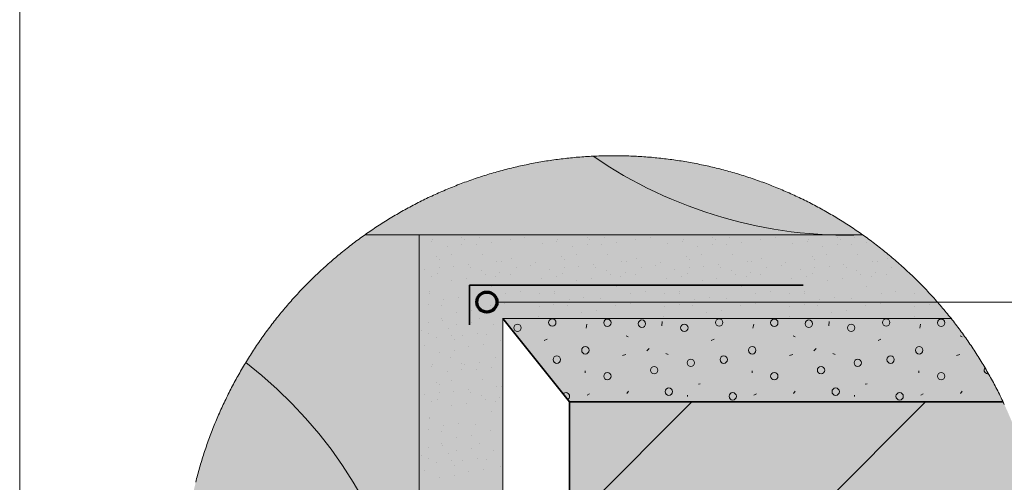
# Model space of a CAD drawing. Units: metres. Extents: x -8.366 to -7.466, y -8.135 to -7.185.
# Drawn here: x -8.366 to -8.071, y -7.944 to -7.805 of the extents above; entities that cross this region are included whole.
import ezdxf

# ---------------------------------------------------------------- set-up
doc = ezdxf.new("R2010")
doc.units = ezdxf.units.M
doc.linetypes.add('AUSGEZOGEN', pattern=[0])
doc.linetypes.add('STRICHLINIE2_S3', pattern=[0.0025, 0, -0.0025])
for name, color, linetype, lineweight in [('DARSTELLUNG', 7, 'AUSGEZOGEN', 18), ('FILLING', 7, 'AUSGEZOGEN', 18), ('INFO_DEUTSCH', 7, 'AUSGEZOGEN', 18), ('SCHRAFFUR_MUSTER', 7, 'AUSGEZOGEN', 18)]:
    doc.layers.add(name, color=color, linetype=linetype, lineweight=lineweight)

msp = doc.modelspace()

# ---------------------------------------------------------------- hatches: boundary and pattern name
at = {"layer": 'FILLING', "linetype": 'AUSGEZOGEN', "lineweight": 18}
for color, points in [(71, [(-8.263961791115731, -7.870596605833752), (-8.26577191764372, -7.871936029005339), (-8.267559865088863, -7.873307969389891), (-8.269323771278636, -7.874711043793027), (-8.27106160066643, -7.876143599789728), (-8.272774904167862, -7.877606899308324), (-8.27446244450557, -7.87909990898451), (-8.276123465642206, -7.88062195443271), (-8.27775762527711, -7.882172714022587), (-8.27936473425014, -7.883752015777111), (-8.280944091752653, -7.885359181840386), (-8.282494625026297, -7.886993102987738), (-8.284016936635906, -7.88865441485054), (-8.285510098799222, -7.89034212796741), (-8.286972829100698, -7.892054765106235), (-8.288406189180536, -7.89379357034204), (-8.28980908677429, -7.895557254822921), (-8.291180343683196, -7.897344311619292), (-8.292520080170613, -7.899154861569321), (-8.293828806421562, -7.900989628888261), (-8.29510494051338, -7.90284641643267), (-8.29634904366614, -7.904726052340346), (-8.297559153197298, -7.906625543818141), (-8.298736250847165, -7.908546392571255), (-8.299879813889111, -7.910487777372191), (-8.300989335752243, -7.91244885062617), (-8.30206433358833, -7.914428750287033), (-8.30310459824699, -7.916427080036135), (-8.304109970867204, -7.91844354555346), (-8.305080013835196, -7.920477282928846), (-8.306014177264913, -7.922527117372923), (-8.30691274110297, -7.924593672719091), (-8.307774775616132, -7.926674807956983), (-8.308600600861144, -7.928771287477418), (-8.309389633892042, -7.930881652181278), (-8.310141808118324, -7.933005726671086), (-8.310856624425204, -7.935142087020508), (-8.31153403626021, -7.9372905623809), (-8.312174110665547, -7.939451417359563), (-8.31277603840208, -7.941621897880601), (-8.313340238198645, -7.943803496622124), (-8.313866201136177, -7.945994289924901), (-8.314353909609926, -7.948194200684741), (-8.314802979133628, -7.95040144578157), (-8.315213681831025, -7.952617399238908), (-8.31558548560839, -7.954839207191847), (-8.315918506868423, -7.957067499225184), (-8.316212527569409, -7.959300800757948), (-8.31646763348797, -7.961539836669235), (-8.316683631581487, -7.963783062638942), (-8.316860355947, -7.966028531739092), (-8.316997861818807, -7.968276685078334), (-8.317096171737285, -7.970528352402244), (-8.317155162053885, -7.97278110170663), (-8.31717453869165, -7.974999661901371), (-8.3171748108611, -7.97503358478841), (-8.31715513487233, -7.977288229781742), (-8.317096156354337, -7.97953979213113), (-8.316997883082987, -7.981790376045306), (-8.316860440843016, -7.984037408588947), (-8.31668357829284, -7.986284660361625), (-8.316467630455858, -7.988527364397287), (-8.316212582038586, -7.990765896919037), (-8.315918507492052, -7.9929996159356), (-8.315585478867261, -7.995227962495902), (-8.315213605539409, -7.997450189876561), (-8.314803052300219, -7.999665337668641), (-8.31435382517854, -8.001873359514317), (-8.313866199912187, -8.004072895590351), (-8.31334023634714, -8.006263692115743), (-8.312776169009846, -8.008444779260355), (-8.312173956870057, -8.010616286083994), (-8.311534195715216, -8.012776084102143), (-8.31085661751412, -8.014925087602938), (-8.31014159644698, -8.01706206031434), (-8.309389624181911, -8.019185565025053), (-8.308600764141348, -8.021295467588455), (-8.307774857061254, -8.023392154859348), (-8.306912402039918, -8.0254743054688), (-8.306014532760882, -8.02753926400039), (-8.305080069298238, -8.029589756925253), (-8.304109829359579, -8.031623907843748), (-8.30310484341761, -8.033639597804502), (-8.302064145797766, -8.035638759948604), (-8.300989490464334, -8.037618028854235), (-8.299879836693195, -8.039579335910819), (-8.298736050242928, -8.04152110066262), (-8.29755941005106, -8.043441202944866), (-8.296348565449627, -8.04534184898274), (-8.295104636839625, -8.047221220865511), (-8.293828856219223, -8.0490774931868), (-8.292520991984375, -8.050911051220252), (-8.291180390867757, -8.052722770513721), (-8.289808232836418, -8.054511002580025), (-8.288406223153652, -8.056273570316014), (-8.286973836215072, -8.058011194619908), (-8.285509143930673, -8.059726129989716), (-8.28401696160391, -8.061412735297083), (-8.282494992583551, -8.063073673027366), (-8.28094375893238, -8.064708332178578), (-8.279364752271004, -8.06631514103075), (-8.277758011698577, -8.067894080593808), (-8.276123488775061, -8.06944518488339), (-8.274462058145625, -8.07096760551109), (-8.272774915506451, -8.072460263228878), (-8.271062088090202, -8.073923156042628), (-8.269322766129902, -8.075356942358452), (-8.267559930068574, -8.076759165476828), (-8.265773042233885, -8.078130292736876), (-8.263960752511792, -8.079471316511164), (-8.26212782588469, -8.08077873036824), (-8.26026956849598, -8.082055875199641), (-8.258391528559534, -8.083298922716923), (-8.256492339001799, -8.08450883990379), (-8.254569256996847, -8.08568730596348), (-8.252630258453921, -8.086829463392037), (-8.250668164155138, -8.087939562809407), (-8.248686608560424, -8.089015459579265), (-8.246353073383464, -8.090230221103695), (-8.246353073383464, -7.869702527000821), (-8.113436040386434, -7.869702527000821), (-8.115896162413886, -7.868011731981139), (-8.117774863497793, -7.866768246859898), (-8.119674910212597, -7.865557783603752), (-8.121596255111701, -7.864380381942784), (-8.123537158053068, -7.863237102737815), (-8.125498292845801, -7.862127546068518), (-8.12747864189455, -7.861052304278124), (-8.129476829298701, -7.860012113754696), (-8.131493156793715, -7.85900680994987), (-8.133526749035338, -7.85803683620713), (-8.135576911200227, -7.857102523506228), (-8.13764308967503, -7.856204123566926), (-8.139724590895664, -7.855341937567133), (-8.141820898717672, -7.85451617995593), (-8.143931318288942, -7.853727126410948), (-8.146055024665037, -7.852975082598811), (-8.148191763564231, -7.852260139764144), (-8.150340393582708, -7.851582679401283), (-8.152500812768599, -7.850942734083647), (-8.154671842037072, -7.850340654490021), (-8.156853016114976, -7.849776564645031), (-8.159044018581291, -7.849250551491777), (-8.161243558287417, -7.84876292544857), (-8.163451237467143, -7.848313768239882), (-8.16566667236093, -7.84790316165256), (-8.16788892262266, -7.847531284495729), (-8.170117010649601, -7.847198294505668), (-8.172350885689925, -7.846904199277311), (-8.174589617576116, -7.846649127998033), (-8.176831949905738, -7.846433215946787), (-8.179078451976569, -7.846256412399428), (-8.181326830206695, -7.84611889568821), (-8.18357827730898, -7.846020595384815), (-8.185830285776417, -7.845961624457302), (-8.188082831592686, -7.845941966775587), (-8.190336155358366, -7.84596163123418), (-8.192588987421226, -7.846020623717887), (-8.194838769871167, -7.846118851321604), (-8.197088908478365, -7.846256475694522), (-8.199333535519326, -7.846433131647546), (-8.201576956280402, -7.846649148497336), (-8.203815492277702, -7.846904197422366), (-8.206049297835865, -7.847198283503223), (-8.20827754971233, -7.847531297929604), (-8.210499755029767, -7.847903167565338), (-8.212714998719905, -7.84831373865102), (-8.214922851938871, -7.848762931465209), (-8.217122559385443, -7.84925059486549), (-8.219313210929252, -7.849776523670631), (-8.221494564510339, -7.850340660064398), (-8.223665791149859, -7.850942794502254), (-8.225825801075663, -7.851582618439429), (-8.227974877160545, -7.852260219526202), (-8.23011134073566, -7.852975070036893), (-8.23223490700028, -7.853727064058907), (-8.234345791233089, -7.85451629133372), (-8.236441457142956, -7.855341795781785), (-8.238523308370645, -7.856204126795138), (-8.240589343160293, -7.857102464288777), (-8.242639810935964, -7.858036916297987), (-8.244673055681025, -7.859006724293369), (-8.24668953899357, -7.860012105796477), (-8.248688235848125, -7.861052561535288), (-8.250668052792564, -7.862127514429512), (-8.252628726251134, -7.863236810099284), (-8.25457056519169, -7.864380640669416), (-8.256490989014116, -7.865557477901362), (-8.258391862701632, -7.866768468023727), (-8.260270310940543, -7.868011785790515), (-8.262730354666687, -7.869702527000821), (-8.262708338860895, -7.869702527000821)]), (253, [(-8.11039387276789, -7.871936475570556), (-8.11220510014542, -7.87059623781602), (-8.113458036498544, -7.869702527000821), (-8.246353073383464, -7.869702527000821), (-8.246353073383464, -8.090222823235885), (-8.244673054418136, -8.09106044979318), (-8.242639845920479, -8.0920302403325), (-8.240589282004619, -8.092964736147607), (-8.238523290206116, -8.0938630547548), (-8.23644197497997, -8.094725163540836), (-8.234345253440479, -8.09555108411969), (-8.23223535946183, -8.096339940912003), (-8.230111314825555, -8.097092104566592), (-8.227974424621747, -8.097807098027076), (-8.225826192906553, -8.098484432582175), (-8.223665373250624, -8.099124496524439), (-8.22135189825681, -8.099766079546276), (-8.22135189825681, -7.89470370212748), (-8.087036240395662, -7.89470370212748), (-8.087760147623992, -7.893793626013035), (-8.089193275654884, -7.892055102659278), (-8.090656545332168, -7.890341833951767), (-8.092149430453418, -7.888654434279737), (-8.093671508056527, -7.886993378052177), (-8.095222517301643, -7.885358955260892), (-8.096801548784843, -7.883752121149855), (-8.098408716162588, -7.882172762056928), (-8.100042786184103, -7.880622087506978), (-8.10170401274471, -7.87909985366433), (-8.103391648361685, -7.877606759607651), (-8.105104705499947, -7.876143670592765), (-8.106843179433966, -7.874710583273159), (-8.10860649399845, -7.873307979538089)]), (254, [(-8.201353073383482, -7.919702521181283), (-8.071455920522167, -7.919702521181283), (-8.072056422129151, -7.918443543380393), (-8.073061726364575, -7.916427215020556), (-8.07410206029746, -7.914428752127808), (-8.075177125669766, -7.912448728024509), (-8.076286593209765, -7.910487750786344), (-8.077430068981743, -7.908546514136632), (-8.07860732804568, -7.90662540194696), (-8.079817868174047, -7.904725234560512), (-8.081061352512089, -7.902846534651616), (-8.082337615120474, -7.900989561033455), (-8.083645802271812, -7.899155550274334), (-8.084986036021236, -7.897344328313271), (-8.086357627805533, -7.895556835077485), (-8.087036240395662, -7.89470370212748), (-8.22135189825681, -7.89470370212748)]), (45, [(-8.060952772997672, -7.952617060554916), (-8.061363357244161, -7.950401746201474), (-8.061812542203855, -7.948193931591291), (-8.062300189953943, -7.945994294742775), (-8.06282615208525, -7.943803504805627), (-8.063390276433912, -7.941622197811224), (-8.063992373219094, -7.939451106942857), (-8.064632268917965, -7.937290855293483), (-8.065309779654685, -7.935142065762357), (-8.066024670904167, -7.933005481089048), (-8.06677677115259, -7.930881615506265), (-8.067565777692066, -7.928771321759622), (-8.068391565085175, -7.926674938331838), (-8.069253706906398, -7.924593544038213), (-8.070152137678743, -7.92252729472223), (-8.071086462346637, -7.92047710635465), (-8.071455920522167, -7.919702521181283), (-8.201353073383482, -7.919702521181283), (-8.201353073383482, -7.979702521181283), (-8.059074507060323, -7.979702521181283), (-8.059011248238644, -7.977286764244385), (-8.058991578933284, -7.975033844095998), (-8.059011242474437, -7.972780625458365), (-8.059070220323429, -7.970528352270967), (-8.059168496748269, -7.968277452073624), (-8.059306041814171, -7.966028610104421), (-8.059482813863886, -7.963782508182915), (-8.059698758569358, -7.961539836669235), (-8.059953810508802, -7.959301274526572), (-8.06024789192944, -7.957067504366465), (-8.060580913106126, -7.954839207642584)])]:
    msp.add_hatch(color=color, dxfattribs=at).paths.add_polyline_path(points)

# ---------------------------------------------------------------- linework, layer by layer
at = {"layer": 'DARSTELLUNG', "color": 134, "linetype": 'AUSGEZOGEN', "lineweight": 5}
msp.add_line((-8.366072265625, -7.18534228515625), (-8.366072265625, -8.135341796875), dxfattribs=at)
at = {"layer": 'DARSTELLUNG', "color": 7, "linetype": 'AUSGEZOGEN', "lineweight": 18}
for p, q in [((-8.113458036498544, -7.869702527000821), (-8.262708355558786, -7.869702527000821)), ((-8.246353073383464, -8.090222823235885), (-8.246353073383464, -7.869702527000821)), ((-8.22135189825681, -7.89470370212748), (-8.087036240395662, -7.89470370212748)), ((-8.22135189825681, -8.09976340551428), (-8.22135189825681, -7.89470370212748))]:
    msp.add_line(p, q, dxfattribs=at)
at = {"layer": 'DARSTELLUNG', "color": 2, "linetype": 'STRICHLINIE2_S3', "lineweight": 35}
for p, q in [((-8.231353073383463, -8.096652374798637), (-8.231353073383463, -7.884702527000825)), ((-8.231353073383463, -7.884702527000825), (-8.095867587556244, -7.884702527000825))]:
    msp.add_line(p, q, dxfattribs=at)
at = {"layer": 'DARSTELLUNG', "color": 2, "linetype": 'AUSGEZOGEN', "lineweight": 35}
for q in [(-8.22135189825681, -7.89470370212748), (-8.201353073383482, -7.979702521181283), (-8.071455920619389, -7.919702521181283)]:
    msp.add_line((-8.201353073383482, -7.919702521181283), q, dxfattribs=at)
at = {"layer": 'DARSTELLUNG', "color": 7, "linetype": 'AUSGEZOGEN', "lineweight": 18}
for centre, start, end in [((-8.188083196028668, -7.975033569948531), 94.99999922584605, 95.99999922583152), ((-8.188083196028664, -7.975033571855818), 93.99999933318885, 94.99999933320304), ((-8.188083196028664, -7.975033573534541), 92.99999942640504, 93.99999942639288), ((-8.188083196028666, -7.975033575010068), 91.99999950722287, 92.99999950722976), ((-8.188083196028668, -7.975033576305174), 90.99999957723938, 91.99999957722945), ((-8.188083196028666, -7.975033577440292), 89.99999963780616, 90.99999963780438), ((-8.188083196028668, -7.975033578433732), 88.99999969013356, 89.99999969013639), ((-8.188083196028668, -7.975033579301876), 87.99999973527972, 88.99999973529137), ((-8.188083196028668, -7.97503358005936), 86.99999977420572, 87.99999977419672), ((-8.188083196028666, -7.975033580719264), 85.99999980769013, 86.99999980769856), ((-8.188083196028668, -7.97503358129323), 84.99999983648533, 85.99999983647432), ((-8.188083196028668, -7.975033581791635), 83.99999986117481, 84.99999986118809), ((-8.188083201479893, -7.975033584788411), 102.9999975499561, 103.999997549983), ((-8.18808320078394, -7.97503358478841), 101.9999978704676, 102.9999978704513), ((-8.18808320017126, -7.97503358478841), 100.9999981509518, 101.9999981509423), ((-8.188083199632567, -7.97503358478841), 99.9999983961642, 100.9999983961856), ((-8.18808319915954, -7.97503358478841), 98.99999861039946, 99.99999861038674), ((-8.188083198744716, -7.97503358478841), 97.99999879735296, 98.99999879735418), ((-8.188083198381422, -7.975033584788411), 96.99999896035435, 97.99999896035065), ((-8.188083198063692, -7.97503358478841), 95.99999910231112, 96.99999910232198), ((-8.188083196028668, -7.975033582223698), 82.99999988235326, 83.99999988234302), ((-8.188083196028666, -7.975033582597606), 81.99999990046733, 82.99999990046575), ((-8.188083196028666, -7.975033582920617), 80.99999991592988, 81.99999991594002), ((-8.188083196028666, -7.975033583199156), 79.99999992912701, 80.99999992912639), ((-8.188083196028666, -7.975033583438901), 78.99999994037724, 79.99999994036385), ((-8.188083185108614, -7.97503358478841), 78.00000490493522, 79.00000490494267), ((-8.18808318667508, -7.975033584788411), 77.00000421869872, 78.00000421870506), ((-8.188083188033039, -7.97503358478841), 76.0000036223049, 77.00000362228873), ((-8.18808320661402, -7.97503358478841), 107.9999951323184, 108.9999951323221), ((-8.188083205321448, -7.97503358478841), 106.9999957490208, 107.9999957490088), ((-8.188083204176738, -7.97503358478841), 105.9999962908832, 106.9999962908931), ((-8.188083203164144, -7.975033584788408), 104.9999967666586, 105.9999967666553), ((-8.188083202269453, -7.975033584788411), 103.9999971840749, 104.999997184068), ((-8.188083189208033, -7.97503358478841), 75.00000310474489, 76.00000310474971), ((-8.188083190222759, -7.97503358478841), 74.00000265631907, 75.0000026563245), ((-8.188083191097338, -7.975033584788411), 73.00000226844023, 74.00000226843025), ((-8.188083191849596, -7.97503358478841), 72.00000193346197, 73.00000193347228), ((-8.188083192495291, -7.97503358478841), 71.00000164469711, 72.00000164469388), ((-8.188083213641336, -7.975033584788411), 111.9999917014796, 112.9999917014605), ((-8.18808321156307, -7.97503358478841), 110.9999927287852, 111.9999927288015), ((-8.188083209714476, -7.97503358478841), 109.9999936339718, 110.9999936339554), ((-8.188083208071918, -7.975033584788411), 108.9999944309927, 109.9999944309979), ((-8.188083193048326, -7.97503358478841), 70.00000139619185, 71.0000013962017), ((-8.18808319352095, -7.97503358478841), 69.0000011827612, 70.00000118274579), ((-8.188083193923937, -7.97503358478841), 68.0000009997721, 69.0000009997693), ((-8.188083194266742, -7.97503358478841), 67.00000084319272, 68.00000084319778), ((-8.188083196028668, -7.975033588200547), 115.0000002068823, 116.0000002068777), ((-8.188083196028664, -7.975033587781582), 114.0000001784951, 115.0000001785166), ((-8.188083196028668, -7.975033587411032), 113.0000001538905, 114.000000153884), ((-8.18808319455765, -7.97503358478841), 66.00000070948886, 67.00000070949355), ((-8.18808319480391, -7.97503358478841), 65.00000059555614, 66.00000059556152), ((-8.188083195011833, -7.97503358478841), 64.00000049869256, 65.00000049868862), ((-8.188083196028668, -7.975033589809396), 118.0000003204193, 119.0000003204092), ((-8.18808319602867, -7.975033589207642), 117.0000002771581, 118.0000002771622), ((-8.188083196028666, -7.975033588673749), 116.0000002395498, 117.0000002395524), ((-8.188083196028666, -7.975033593974683), 63.00000041651548, 64.00000041651346), ((-8.188083196028666, -7.975033592492156), 62.0000003469647, 63.00000034696036), ((-8.188083196028668, -7.975033591230422), 61.00000028823019, 62.00000028823461), ((-8.188083196028664, -7.975033591249082), 120.000000427257, 121.0000004272751), ((-8.188083196028666, -7.975033590486947), 119.0000003701345, 120.000000370127), ((-8.188083196028666, -7.975033590159436), 60.00000023875212, 61.00000023876498), ((-8.188083196028666, -7.975033589252834), 59.00000019721257, 60.00000019719648), ((-8.188083196028666, -7.975033594145389), 123.0000006544902, 124.0000006544901), ((-8.188083196028668, -7.975033593067001), 122.000000568123, 123.0000005681356), ((-8.188083196028668, -7.975033592105518), 121.0000004928731, 122.0000004928393), ((-8.188083196028666, -7.975033588487555), 58.00000016238599, 59.00000016239548), ((-8.188083196028666, -7.97503358784345), 57.00000013330651, 58.00000013329524), ((-8.188083196028666, -7.975033587302968), 56.00000010907303, 57.00000010907011), ((-8.188083196028666, -7.975033596706568), 125.0000008669566, 126.000000866965), ((-8.188083196028668, -7.975033595353768), 124.0000007534978, 125.0000007534919), ((-8.188083196028666, -7.975033586850858), 55.00000008893705, 56.00000008894181), ((-8.188083196028666, -7.975033586473895), 54.0000000722686, 55.00000007226635), ((-8.188083196028666, -7.975033599910603), 127.000001145769, 128.0000011457828), ((-8.188083196028664, -7.975033598219681), 126.0000009969444, 127.0000009969264), ((-8.188083196028666, -7.975033586160643), 53.00000005849776, 54.0000000585083), ((-8.188083196028666, -7.975033585901243), 52.00000004719028, 53.00000004717837), ((-8.188083196028666, -7.975033603904744), 129.0000015111712, 130.0000015111422), ((-8.188083196028666, -7.975033601798575), 128.0000013161662, 129.0000013161875), ((-8.188083196028666, -7.975033585687214), 51.00000003790468, 52.00000003791073), ((-8.188083196028666, -7.975033585511285), 50.00000003032577, 51.0000000303253), ((-8.188083192587886, -7.97503358478841), 131.0000019893664, 132.000001989392), ((-8.18808319298491, -7.97503358478841), 130.0000017342144, 131.0000017342198), ((-8.188083196028666, -7.975033585367238), 49.00000002416134, 50.00000002415727), ((-8.188083202086553, -7.97503358478841), 47.99999640112953, 48.99999640113133), ((-8.18808319164394, -7.97503358478841), 133.0000026147446, 134.0000026147318), ((-8.188083192142699, -7.97503358478841), 132.0000022811633, 133.0000022811444), ((-8.18808320093647, -7.97503358478841), 46.9999970367114, 47.99999703671589), ((-8.188083199986767, -7.97503358478841), 45.99999756970183, 46.99999756969826), ((-8.188083190461214, -7.97503358478841), 135.0000034320789, 136.0000034320996), ((-8.188083191085635, -7.97503358478841), 134.0000029961095, 135.0000029961201), ((-8.188083199205787, -7.97503358478841), 44.99999801505886, 45.99999801506342), ((-8.188083198566337, -7.975033584788411), 43.99999838582163, 44.99999838581826), ((-8.188083188984242, -7.975033584788411), 137.0000045000507, 138.0000045000581), ((-8.18808318976341, -7.975033584788411), 136.00000393043, 137.0000039304251), ((-8.188083198045142, -7.97503358478841), 42.99999869326922, 43.99999869327399), ((-8.18808319762235, -7.97503358478841), 41.99999894719004, 42.99999894718295), ((-8.188083187145798, -7.97503358478841), 139.000005895633, 140.0000058956059), ((-8.188083188114929, -7.97503358478841), 138.0000051512112, 139.0000051512115), ((-8.18808319728108, -7.975033584788411), 40.99999915599303, 41.99999915599133), ((-8.188083197007048, -7.97503358478841), 39.99999932691949, 40.99999932692519), ((-8.188083184864608, -7.97503358478841), 141.0000077202459, 142.0000077202521), ((-8.188083186066246, -7.97503358478841), 140.0000067467816, 141.0000067468049), ((-8.188083196788213, -7.975033584788411), 38.99999946618761, 39.99999946618757), ((-8.188083196614459, -7.97503358478841), 37.99999957909814, 38.99999957909174), ((-8.188083183528096, -7.97503358478841), 142.0000088338118, 143.0000088337844), ((-8.188083196477335, -7.975033584788411), 36.99999967013861, 37.99999967015048), ((-8.188083180393008, -7.97503358478841), 144.0000115667681, 145.0000115668052), ((-8.188083182042687, -7.975033584788411), 143.0000101080489, 144.0000101080347), ((-8.188083196369806, -7.97503358478841), 35.99999974316856, 36.99999974316036), ((-8.188083196028666, -7.975033580574903), 34.99999980138681, 35.99999980138803), ((-8.188083178562223, -7.97503358478841), 145.0000132374899, 146.0000132374925), ((-8.188083196028666, -7.975033581542461), 33.99999984752414, 34.99999984751835), ((-8.188083174281951, -7.97503358478841), 147.0000173471612, 148.0000173471502), ((-8.188083176531924, -7.97503358478841), 146.0000151519615, 147.0000151519622), ((-8.188083196028666, -7.975033582307238), 32.99999988383352, 33.99999988383551), ((-8.188083196028666, -7.975033582907443), 31.99999991220817, 32.99999991221701), ((-8.188083196028668, -7.975033580658779), 148.999999494864, 149.9999994948516), ((-8.188083196028668, -7.975033581105476), 147.999999564985, 148.9999995649897), ((-8.188083196028666, -7.975033583374939), 30.99999993423977, 31.99999993423018), ((-8.188083196028666, -7.975033583736151), 29.99999995117208, 30.99999995119184), ((-8.188083196028668, -7.975033580161446), 149.9999994132228, 150.9999994132121), ((-8.188083196028666, -7.975033584012854), 28.99999996412566, 29.99999996411103), ((-8.188083196028666, -7.97503357899298), 151.9999992072109, 152.999999207215), ((-8.188083196028668, -7.975033579608133), 150.9999993181079, 151.9999993181306), ((-8.188083196028666, -7.975033584222882), 27.99999997392094, 28.99999997391325), ((-8.188083196028666, -7.975033584380744), 26.99999998124114, 27.99999998125218), ((-8.188083196028668, -7.975033578309542), 152.9999990776969, 153.9999990776869), ((-8.188083196028666, -7.975033584498147), 25.99999998667325, 26.99999998667504), ((-8.188083196028668, -7.97503357755077), 153.9999989262479, 154.999998926233), ((-8.188083196028666, -7.975033584584475), 24.99999999065437, 25.99999999065702), ((-8.188083196028666, -7.975033575775544), 155.9999985408916, 156.9999985408597), ((-8.188083196028666, -7.975033576708926), 154.9999987488953, 155.9999987489118), ((-8.188083196028666, -7.975033574741353), 156.9999982963757, 157.9999982964146), ((-8.18808319602867, -7.975033572329044), 158.9999976684223, 159.9999976684204), ((-8.188083196028666, -7.975033573596215), 157.9999980084467, 158.9999980084449), ((-8.188083196028666, -7.975033570927732), 159.9999972658055, 160.9999972657485), ((-8.188083196028666, -7.975033569379049), 160.9999967875042, 161.9999967875339), ((-8.188083196028666, -7.975033565780514), 162.9999955349212, 163.9999955349175), ((-8.188083196028664, -7.975033567668557), 161.9999962173951, 162.9999962174276), ((-8.188083196028668, -7.97503356369775), 163.9999947140041, 164.9999947140074), ((-8.188083196028664, -7.975033561401555), 164.9999937211934, 165.999993721189)]:
    msp.add_arc(centre, 0.1290916148324376, start, end, dxfattribs=at)
at = {"layer": 'INFO_DEUTSCH', "color": 7, "linetype": 'AUSGEZOGEN', "lineweight": 18}
msp.add_line((-8.016878754100656, -7.889789049960082), (-8.22310621997742, -7.889789049960082), dxfattribs=at)
at = {"layer": 'INFO_DEUTSCH', "color": 3, "linetype": 'AUSGEZOGEN', "lineweight": 70}
msp.add_circle((-8.22610621997742, -7.889789049960082), 0.003, dxfattribs=at)
at = {"layer": 'SCHRAFFUR_MUSTER', "color": 7, "linetype": 'AUSGEZOGEN', "lineweight": 18}
for p, q in [((-8.242612499706448, -7.871624990925193), (-8.242612499706448, -7.871624990925193)), ((-8.242312499694526, -7.871099990904332), (-8.242312499694526, -7.871099990904332)), ((-8.237962499521673, -7.873087490983307), (-8.237962499521673, -7.873087490983307)), ((-8.23357499934733, -7.87057499088347), (-8.23357499934733, -7.87057499088347)), ((-8.23357499934733, -7.872487490959466), (-8.23357499934733, -7.872487490959466)), ((-8.232712499313056, -7.871024990901351), (-8.232712499313056, -7.871024990901351)), ((-8.229224999174475, -7.872562490962446), (-8.229224999174475, -7.872562490962446)), ((-8.228324999138714, -7.87042499087751), (-8.228324999138714, -7.87042499087751)), ((-8.224799998998643, -7.871924990937114), (-8.224799998998643, -7.871924990937114)), ((-8.219099998772144, -7.871024990901351), (-8.219099998772144, -7.871024990901351)), ((-8.214712498597802, -7.87042499087751), (-8.214712498597802, -7.87042499087751)), ((-8.209537498392164, -7.872262490950525), (-8.209537498392164, -7.872262490950525)), ((-8.205112498216332, -7.871624990925193), (-8.205112498216332, -7.871624990925193)), ((-8.20481249820441, -7.871099990904332), (-8.20481249820441, -7.871099990904332)), ((-8.200462498031557, -7.873087490983307), (-8.200462498031557, -7.873087490983307)), ((-8.196074997857213, -7.87057499088347), (-8.196074997857213, -7.87057499088347)), ((-8.196074997857213, -7.872487490959466), (-8.196074997857213, -7.872487490959466)), ((-8.19521249782294, -7.871024990901351), (-8.19521249782294, -7.871024990901351)), ((-8.19172499768436, -7.872562490962446), (-8.19172499768436, -7.872562490962446)), ((-8.190824997648598, -7.87042499087751), (-8.190824997648598, -7.87042499087751)), ((-8.187299997508527, -7.871924990937114), (-8.187299997508527, -7.871924990937114)), ((-8.181599997282028, -7.871024990901351), (-8.181599997282028, -7.871024990901351)), ((-8.177212497107686, -7.87042499087751), (-8.177212497107686, -7.87042499087751)), ((-8.172037496902048, -7.872262490950525), (-8.172037496902048, -7.872262490950525)), ((-8.167612496726216, -7.871624990925193), (-8.167612496726216, -7.871624990925193)), ((-8.167312496714294, -7.871099990904332), (-8.167312496714294, -7.871099990904332)), ((-8.162962496541441, -7.873087490983307), (-8.162962496541441, -7.873087490983307)), ((-8.158574996367097, -7.87057499088347), (-8.158574996367097, -7.87057499088347)), ((-8.158574996367097, -7.872487490959466), (-8.158574996367097, -7.872487490959466)), ((-8.157712496332826, -7.871024990901351), (-8.157712496332826, -7.871024990901351)), ((-8.154224996194243, -7.872562490962446), (-8.154224996194243, -7.872562490962446)), ((-8.153324996158481, -7.87042499087751), (-8.153324996158481, -7.87042499087751)), ((-8.14979999601841, -7.871924990937114), (-8.14979999601841, -7.871924990937114)), ((-8.144099995791912, -7.871024990901351), (-8.144099995791912, -7.871024990901351)), ((-8.13971249561757, -7.87042499087751), (-8.13971249561757, -7.87042499087751)), ((-8.134537495411932, -7.872262490950525), (-8.134537495411932, -7.872262490950525)), ((-8.1301124952361, -7.871624990925193), (-8.1301124952361, -7.871624990925193)), ((-8.12981249522418, -7.871099990904332), (-8.12981249522418, -7.871099990904332)), ((-8.125462495051325, -7.873087490983307), (-8.125462495051325, -7.873087490983307)), ((-8.121074994876981, -7.87057499088347), (-8.121074994876981, -7.87057499088347)), ((-8.121074994876981, -7.872487490959466), (-8.121074994876981, -7.872487490959466)), ((-8.120212494842708, -7.871024990901351), (-8.120212494842708, -7.871024990901351)), ((-8.116724994704127, -7.872562490962446), (-8.116724994704127, -7.872562490962446)), ((-8.115824994668365, -7.87042499087751), (-8.115824994668365, -7.87042499087751)), ((-8.112299994528295, -7.871924990937114), (-8.112299994528295, -7.871924990937114)), ((-8.23676249947399, -7.875674991086125), (-8.23676249947399, -7.875674991086125)), ((-8.22746249910444, -7.875524991080165), (-8.22746249910444, -7.875524991080165)), ((-8.199262497983874, -7.875674991086125), (-8.199262497983874, -7.875674991086125)), ((-8.189962497614324, -7.875524991080165), (-8.189962497614324, -7.875524991080165)), ((-8.161762496493758, -7.875674991086125), (-8.161762496493758, -7.875674991086125)), ((-8.152462496124208, -7.875524991080165), (-8.152462496124208, -7.875524991080165)), ((-8.124262495003642, -7.875674991086125), (-8.124262495003642, -7.875674991086125)), ((-8.114962494634092, -7.875524991080165), (-8.114962494634092, -7.875524991080165)), ((-8.241187499649822, -7.876274991109967), (-8.241187499649822, -7.876274991109967)), ((-8.24039999961853, -7.87702499113977), (-8.24039999961853, -7.87702499113977)), ((-8.236087499447168, -7.879012491218746), (-8.236087499447168, -7.879012491218746)), ((-8.231662499271334, -7.878412491194905), (-8.231662499271334, -7.878412491194905)), ((-8.223149998933078, -7.877512491159141), (-8.223149998933078, -7.877512491159141)), ((-8.221687498874962, -7.877587491162122), (-8.221687498874962, -7.877587491162122)), ((-8.218724998757244, -7.87687499113381), (-8.218724998757244, -7.87687499113381)), ((-8.212949998527765, -7.878937491215765), (-8.212949998527765, -7.878937491215765)), ((-8.211562498472631, -7.878037491180004), (-8.211562498472631, -7.878037491180004)), ((-8.203687498159706, -7.876274991109967), (-8.203687498159706, -7.876274991109967)), ((-8.202899998128414, -7.87702499113977), (-8.202899998128414, -7.87702499113977)), ((-8.198587497957051, -7.879012491218746), (-8.198587497957051, -7.879012491218746)), ((-8.194162497781218, -7.878412491194905), (-8.194162497781218, -7.878412491194905)), ((-8.185649997442962, -7.877512491159141), (-8.185649997442962, -7.877512491159141)), ((-8.184187497384846, -7.877587491162122), (-8.184187497384846, -7.877587491162122)), ((-8.181224997267128, -7.87687499113381), (-8.181224997267128, -7.87687499113381)), ((-8.17544999703765, -7.878937491215765), (-8.17544999703765, -7.878937491215765)), ((-8.174062496982515, -7.878037491180004), (-8.174062496982515, -7.878037491180004)), ((-8.166187496669592, -7.876274991109967), (-8.166187496669592, -7.876274991109967)), ((-8.165399996638298, -7.87702499113977), (-8.165399996638298, -7.87702499113977)), ((-8.161087496466935, -7.879012491218746), (-8.161087496466935, -7.879012491218746)), ((-8.156662496291101, -7.878412491194905), (-8.156662496291101, -7.878412491194905)), ((-8.148149995952846, -7.877512491159141), (-8.148149995952846, -7.877512491159141)), ((-8.146687495894732, -7.877587491162122), (-8.146687495894732, -7.877587491162122)), ((-8.143724995777012, -7.87687499113381), (-8.143724995777012, -7.87687499113381)), ((-8.137949995547533, -7.878937491215765), (-8.137949995547533, -7.878937491215765)), ((-8.136562495492399, -7.878037491180004), (-8.136562495492399, -7.878037491180004)), ((-8.128687495179474, -7.876274991109967), (-8.128687495179474, -7.876274991109967)), ((-8.127899995148184, -7.87702499113977), (-8.127899995148184, -7.87702499113977)), ((-8.12358749497682, -7.879012491218746), (-8.12358749497682, -7.879012491218746)), ((-8.119162494800985, -7.878412491194905), (-8.119162494800985, -7.878412491194905)), ((-8.11064999446273, -7.877512491159141), (-8.11064999446273, -7.877512491159141)), ((-8.109187494404614, -7.877587491162122), (-8.109187494404614, -7.877587491162122)), ((-8.106224994286896, -7.87687499113381), (-8.106224994286896, -7.87687499113381)), ((-8.244749999791384, -7.879987491257489), (-8.244749999791384, -7.879987491257489)), ((-8.240924999639391, -7.881374991312623), (-8.240924999639391, -7.881374991312623)), ((-8.24032499961555, -7.879387491233647), (-8.24032499961555, -7.879387491233647)), ((-8.230987499244511, -7.879462491236628), (-8.230987499244511, -7.879462491236628)), ((-8.22779999911785, -7.880249991267919), (-8.22779999911785, -7.880249991267919)), ((-8.226637499071657, -7.881449991315604), (-8.226637499071657, -7.881449991315604)), ((-8.222212498895825, -7.880849991291762), (-8.222212498895825, -7.880849991291762)), ((-8.219024998769164, -7.881599991321564), (-8.219024998769164, -7.881599991321564)), ((-8.2173749987036, -7.879537491239607), (-8.2173749987036, -7.879537491239607)), ((-8.207249998301268, -7.879987491257489), (-8.207249998301268, -7.879987491257489)), ((-8.203424998149275, -7.881374991312623), (-8.203424998149275, -7.881374991312623)), ((-8.202824998125434, -7.879387491233647), (-8.202824998125434, -7.879387491233647)), ((-8.193487497754395, -7.879462491236628), (-8.193487497754395, -7.879462491236628)), ((-8.190299997627735, -7.880249991267919), (-8.190299997627735, -7.880249991267919)), ((-8.189137497581541, -7.881449991315604), (-8.189137497581541, -7.881449991315604)), ((-8.184712497405709, -7.880849991291762), (-8.184712497405709, -7.880849991291762)), ((-8.181524997279048, -7.881599991321564), (-8.181524997279048, -7.881599991321564)), ((-8.179874997213483, -7.879537491239607), (-8.179874997213483, -7.879537491239607)), ((-8.169749996811152, -7.879987491257489), (-8.169749996811152, -7.879987491257489)), ((-8.16592499665916, -7.881374991312623), (-8.16592499665916, -7.881374991312623)), ((-8.165324996635318, -7.879387491233647), (-8.165324996635318, -7.879387491233647)), ((-8.155987496264279, -7.879462491236628), (-8.155987496264279, -7.879462491236628)), ((-8.152799996137619, -7.880249991267919), (-8.152799996137619, -7.880249991267919)), ((-8.151637496091425, -7.881449991315604), (-8.151637496091425, -7.881449991315604)), ((-8.147212495915593, -7.880849991291762), (-8.147212495915593, -7.880849991291762)), ((-8.144024995788932, -7.881599991321564), (-8.144024995788932, -7.881599991321564)), ((-8.142374995723367, -7.879537491239607), (-8.142374995723367, -7.879537491239607)), ((-8.132249995321036, -7.879987491257489), (-8.132249995321036, -7.879987491257489)), ((-8.128424995169043, -7.881374991312623), (-8.128424995169043, -7.881374991312623)), ((-8.127824995145202, -7.879387491233647), (-8.127824995145202, -7.879387491233647)), ((-8.118487494774163, -7.879462491236628), (-8.118487494774163, -7.879462491236628)), ((-8.115299994647504, -7.880249991267919), (-8.115299994647504, -7.880249991267919)), ((-8.11413749460131, -7.881449991315604), (-8.11413749460131, -7.881449991315604)), ((-8.109712494425477, -7.880849991291762), (-8.109712494425477, -7.880849991291762)), ((-8.106524994298816, -7.881599991321564), (-8.106524994298816, -7.881599991321564)), ((-8.104874994233251, -7.879537491239607), (-8.104874994233251, -7.879537491239607)), ((-8.242837499715389, -7.882199991345406), (-8.242837499715389, -7.882199991345406)), ((-8.236612499468029, -7.883362491391599), (-8.236612499468029, -7.883362491391599)), ((-8.232187499292195, -7.882724991366268), (-8.232187499292195, -7.882724991366268)), ((-8.223449998944998, -7.882199991345406), (-8.223449998944998, -7.882199991345406)), ((-8.209762498401105, -7.882837491370738), (-8.209762498401105, -7.882837491370738)), ((-8.205337498225273, -7.882199991345406), (-8.205337498225273, -7.882199991345406)), ((-8.199112497977913, -7.883362491391599), (-8.199112497977913, -7.883362491391599)), ((-8.194687497802079, -7.882724991366268), (-8.194687497802079, -7.882724991366268)), ((-8.185949997454882, -7.882199991345406), (-8.185949997454882, -7.882199991345406)), ((-8.172262496910989, -7.882837491370738), (-8.172262496910989, -7.882837491370738)), ((-8.167837496735157, -7.882199991345406), (-8.167837496735157, -7.882199991345406)), ((-8.161612496487797, -7.883362491391599), (-8.161612496487797, -7.883362491391599)), ((-8.157187496311964, -7.882724991366268), (-8.157187496311964, -7.882724991366268)), ((-8.148449995964766, -7.882199991345406), (-8.148449995964766, -7.882199991345406)), ((-8.134762495420873, -7.882837491370738), (-8.134762495420873, -7.882837491370738)), ((-8.13033749524504, -7.882199991345406), (-8.13033749524504, -7.882199991345406)), ((-8.12411249499768, -7.883362491391599), (-8.12411249499768, -7.883362491391599)), ((-8.119687494821846, -7.882724991366268), (-8.119687494821846, -7.882724991366268)), ((-8.11094999447465, -7.882199991345406), (-8.11094999447465, -7.882199991345406)), ((-8.24343749973923, -7.886774991527201), (-8.24343749973923, -7.886774991527201)), ((-8.24332499973476, -7.887187491543592), (-8.24332499973476, -7.887187491543592)), ((-8.224799998998643, -7.885162491463125), (-8.224799998998643, -7.885162491463125)), ((-8.220487498827278, -7.887149991542102), (-8.220487498827278, -7.887149991542102)), ((-8.216062498651445, -7.886549991518259), (-8.216062498651445, -7.886549991518259)), ((-8.210362498424947, -7.887374991551042), (-8.210362498424947, -7.887374991551042)), ((-8.205937498249114, -7.886774991527201), (-8.205937498249114, -7.886774991527201)), ((-8.205824998244644, -7.887187491543592), (-8.205824998244644, -7.887187491543592)), ((-8.187299997508527, -7.885162491463125), (-8.187299997508527, -7.885162491463125)), ((-8.182987497337162, -7.887149991542102), (-8.182987497337162, -7.887149991542102)), ((-8.178562497161328, -7.886549991518259), (-8.178562497161328, -7.886549991518259)), ((-8.172862496934831, -7.887374991551042), (-8.172862496934831, -7.887374991551042)), ((-8.168437496758997, -7.886774991527201), (-8.168437496758997, -7.886774991527201)), ((-8.168324996754528, -7.887187491543592), (-8.168324996754528, -7.887187491543592)), ((-8.14979999601841, -7.885162491463125), (-8.14979999601841, -7.885162491463125)), ((-8.145487495847046, -7.887149991542102), (-8.145487495847046, -7.887149991542102)), ((-8.141062495671214, -7.886549991518259), (-8.141062495671214, -7.886549991518259)), ((-8.135362495444715, -7.887374991551042), (-8.135362495444715, -7.887374991551042)), ((-8.130937495268881, -7.886774991527201), (-8.130937495268881, -7.886774991527201)), ((-8.130824995264412, -7.887187491543592), (-8.130824995264412, -7.887187491543592)), ((-8.112299994528295, -7.885162491463125), (-8.112299994528295, -7.885162491463125)), ((-8.107987494356932, -7.887149991542102), (-8.107987494356932, -7.887149991542102)), ((-8.103562494181096, -7.886549991518259), (-8.103562494181096, -7.886549991518259)), ((-8.0978624939546, -7.887374991551042), (-8.0978624939546, -7.887374991551042)), ((-8.24351249974221, -7.890562491677701), (-8.24351249974221, -7.890562491677701)), ((-8.238974999561906, -7.889137491621078), (-8.238974999561906, -7.889137491621078)), ((-8.234549999386072, -7.888537491597235), (-8.234549999386072, -7.888537491597235)), ((-8.229449999183416, -7.888837491609157), (-8.229449999183416, -7.888837491609157)), ((-8.225137499012053, -7.890824991688134), (-8.225137499012053, -7.890824991688134)), ((-8.22071249883622, -7.8901874916628), (-8.22071249883622, -7.8901874916628)), ((-8.206012498252093, -7.890562491677701), (-8.206012498252093, -7.890562491677701)), ((-8.20147499807179, -7.889137491621078), (-8.20147499807179, -7.889137491621078)), ((-8.197049997895956, -7.888537491597235), (-8.197049997895956, -7.888537491597235)), ((-8.191949997693301, -7.888837491609157), (-8.191949997693301, -7.888837491609157)), ((-8.187637497521937, -7.890824991688134), (-8.187637497521937, -7.890824991688134)), ((-8.183212497346103, -7.8901874916628), (-8.183212497346103, -7.8901874916628)), ((-8.168512496761979, -7.890562491677701), (-8.168512496761979, -7.890562491677701)), ((-8.163974996581675, -7.889137491621078), (-8.163974996581675, -7.889137491621078)), ((-8.15954999640584, -7.888537491597235), (-8.15954999640584, -7.888537491597235)), ((-8.154449996203184, -7.888837491609157), (-8.154449996203184, -7.888837491609157)), ((-8.150137496031821, -7.890824991688134), (-8.150137496031821, -7.890824991688134)), ((-8.145712495855989, -7.8901874916628), (-8.145712495855989, -7.8901874916628)), ((-8.131012495271861, -7.890562491677701), (-8.131012495271861, -7.890562491677701)), ((-8.126474995091558, -7.889137491621078), (-8.126474995091558, -7.889137491621078)), ((-8.122049994915724, -7.888537491597235), (-8.122049994915724, -7.888537491597235)), ((-8.116949994713067, -7.888837491609157), (-8.116949994713067, -7.888837491609157)), ((-8.112637494541707, -7.890824991688134), (-8.112637494541707, -7.890824991688134)), ((-8.108212494365873, -7.8901874916628), (-8.108212494365873, -7.8901874916628)), ((-8.093512493781745, -7.890562491677701), (-8.093512493781745, -7.890562491677701)), ((-8.239574999585749, -7.890937491692603), (-8.239574999585749, -7.890937491692603)), ((-8.235224999412894, -7.89288749177009), (-8.235224999412894, -7.89288749177009)), ((-8.23079999923706, -7.892287491746247), (-8.23079999923706, -7.892287491746247)), ((-8.210437498427927, -7.891199991703035), (-8.210437498427927, -7.891199991703035)), ((-8.202074998095632, -7.890937491692603), (-8.202074998095632, -7.890937491692603)), ((-8.197724997922778, -7.89288749177009), (-8.197724997922778, -7.89288749177009)), ((-8.193299997746944, -7.892287491746247), (-8.193299997746944, -7.892287491746247)), ((-8.172937496937811, -7.891199991703035), (-8.172937496937811, -7.891199991703035)), ((-8.164574996605516, -7.890937491692603), (-8.164574996605516, -7.890937491692603)), ((-8.160224996432662, -7.89288749177009), (-8.160224996432662, -7.89288749177009)), ((-8.15579999625683, -7.892287491746247), (-8.15579999625683, -7.892287491746247)), ((-8.135437495447697, -7.891199991703035), (-8.135437495447697, -7.891199991703035)), ((-8.1270749951154, -7.890937491692603), (-8.1270749951154, -7.890937491692603)), ((-8.122724994942548, -7.89288749177009), (-8.122724994942548, -7.89288749177009)), ((-8.118299994766712, -7.892287491746247), (-8.118299994766712, -7.892287491746247)), ((-8.097937493957579, -7.891199991703035), (-8.097937493957579, -7.891199991703035)), ((-8.24373749975115, -7.895962491892278), (-8.24373749975115, -7.895962491892278)), ((-8.239574999585749, -7.894687491841615), (-8.239574999585749, -7.894687491841615)), ((-8.239349999576808, -7.895362491868436), (-8.239349999576808, -7.895362491868436)), ((-8.235224999412894, -7.896637491919101), (-8.235224999412894, -7.896637491919101)), ((-8.23079999923706, -7.896037491895258), (-8.23079999923706, -7.896037491895258)), ((-8.228324999138714, -7.894687491841615), (-8.228324999138714, -7.894687491841615)), ((-8.22397499896586, -7.896637491919101), (-8.22397499896586, -7.896637491919101)), ((-8.201353073383482, -7.919702521181283), (-8.22135189825681, -7.89470370212748)), ((-8.210587498433888, -7.894012491814793), (-8.210587498433888, -7.894012491814793)), ((-8.202074998095632, -7.894687491841615), (-8.202074998095632, -7.894687491841615)), ((-8.190824997648598, -7.894687491841615), (-8.190824997648598, -7.894687491841615)), ((-8.173087496943772, -7.894012491814793), (-8.173087496943772, -7.894012491814793)), ((-8.164574996605516, -7.894687491841615), (-8.164574996605516, -7.894687491841615)), ((-8.153324996158481, -7.894687491841615), (-8.153324996158481, -7.894687491841615)), ((-8.135587495453656, -7.894012491814793), (-8.135587495453656, -7.894012491814793)), ((-8.1270749951154, -7.894687491841615), (-8.1270749951154, -7.894687491841615)), ((-8.115824994668365, -7.894687491841615), (-8.115824994668365, -7.894687491841615)), ((-8.09808749396354, -7.894012491814793), (-8.09808749396354, -7.894012491814793)), ((-8.089574993625284, -7.894687491841615), (-8.089574993625284, -7.894687491841615)), ((-8.245574999824166, -7.898399991989136), (-8.245574999824166, -7.898399991989136)), ((-8.24366249974817, -7.899262492023409), (-8.24366249974817, -7.899262492023409)), ((-8.237587499506771, -7.897724991962314), (-8.237587499506771, -7.897724991962314)), ((-8.233274999335409, -7.89971249204129), (-8.233274999335409, -7.89971249204129)), ((-8.228849999159575, -7.899112492017448), (-8.228849999159575, -7.899112492017448)), ((-8.226337499059737, -7.89948749203235), (-8.226337499059737, -7.89948749203235)), ((-8.241262499652803, -7.900387492068112), (-8.241262499652803, -7.900387492068112)), ((-8.23683749947697, -7.89978749204427), (-8.23683749947697, -7.89978749204427)), ((-8.235862499438227, -7.901137492097915), (-8.235862499438227, -7.901137492097915)), ((-8.227087499089539, -7.902524992153048), (-8.227087499089539, -7.902524992153048)), ((-8.221987498886884, -7.901437492109836), (-8.221987498886884, -7.901437492109836)), ((-8.244674999788403, -7.90289999216795), (-8.244674999788403, -7.90289999216795)), ((-8.24032499961555, -7.904887492246926), (-8.24032499961555, -7.904887492246926)), ((-8.235937499441206, -7.904287492223085), (-8.235937499441206, -7.904287492223085)), ((-8.231512499265373, -7.903124992176892), (-8.231512499265373, -7.903124992176892)), ((-8.23706249948591, -7.906537492312491), (-8.23706249948591, -7.906537492312491)), ((-8.23357499934733, -7.908074992373586), (-8.23357499934733, -7.908074992373586)), ((-8.232712499313056, -7.908524992391468), (-8.232712499313056, -7.908524992391468)), ((-8.228324999138714, -7.907924992367627), (-8.228324999138714, -7.907924992367627)), ((-8.223449998944998, -7.906537492312491), (-8.223449998944998, -7.906537492312491)), ((-8.242612499706448, -7.909124992415309), (-8.242612499706448, -7.909124992415309)), ((-8.242312499694526, -7.908599992394447), (-8.242312499694526, -7.908599992394447)), ((-8.237962499521673, -7.910587492473423), (-8.237962499521673, -7.910587492473423)), ((-8.23357499934733, -7.909987492449583), (-8.23357499934733, -7.909987492449583)), ((-8.229224999174475, -7.910062492452562), (-8.229224999174475, -7.910062492452562)), ((-8.224799998998643, -7.909424992427231), (-8.224799998998643, -7.909424992427231)), ((-8.241187499649822, -7.913774992600083), (-8.241187499649822, -7.913774992600083)), ((-8.23676249947399, -7.913174992576242), (-8.23676249947399, -7.913174992576242)), ((-8.22746249910444, -7.913024992570281), (-8.22746249910444, -7.913024992570281)), ((-8.24039999961853, -7.914524992629886), (-8.24039999961853, -7.914524992629886)), ((-8.24032499961555, -7.916887492723763), (-8.24032499961555, -7.916887492723763)), ((-8.236087499447168, -7.916512492708862), (-8.236087499447168, -7.916512492708862)), ((-8.231662499271334, -7.91591249268502), (-8.231662499271334, -7.91591249268502)), ((-8.230987499244511, -7.916962492726744), (-8.230987499244511, -7.916962492726744)), ((-8.223149998933078, -7.915012492649257), (-8.223149998933078, -7.915012492649257)), ((-8.221687498874962, -7.915087492652238), (-8.221687498874962, -7.915087492652238)), ((-8.244749999791384, -7.917487492747606), (-8.244749999791384, -7.917487492747606)), ((-8.242837499715389, -7.919699992835522), (-8.242837499715389, -7.919699992835522)), ((-8.240924999639391, -7.918874992802739), (-8.240924999639391, -7.918874992802739)), ((-8.232187499292195, -7.920224992856385), (-8.232187499292195, -7.920224992856385)), ((-8.22779999911785, -7.917749992758035), (-8.22779999911785, -7.917749992758035)), ((-8.226637499071657, -7.91894999280572), (-8.226637499071657, -7.91894999280572)), ((-8.223449998944998, -7.919699992835522), (-8.223449998944998, -7.919699992835522)), ((-8.222212498895825, -7.918349992781879), (-8.222212498895825, -7.918349992781879)), ((-8.201353073383482, -7.956353073383482), (-8.164702521181281, -7.919702521181282)), ((-8.154702521181282, -7.979702521181282), (-8.094702521181283, -7.919702521181283)), ((-8.236612499468029, -7.920862492881716), (-8.236612499468029, -7.920862492881716)), ((-8.224799998998643, -7.922662492953242), (-8.224799998998643, -7.922662492953242)), ((-8.24343749973923, -7.924274993017316), (-8.24343749973923, -7.924274993017316)), ((-8.24332499973476, -7.924687493033708), (-8.24332499973476, -7.924687493033708)), ((-8.234549999386072, -7.926037493087352), (-8.234549999386072, -7.926037493087352)), ((-8.24351249974221, -7.928062493167817), (-8.24351249974221, -7.928062493167817)), ((-8.239574999585749, -7.928437493182719), (-8.239574999585749, -7.928437493182719)), ((-8.238974999561906, -7.926637493111193), (-8.238974999561906, -7.926637493111193)), ((-8.229449999183416, -7.926337493099273), (-8.229449999183416, -7.926337493099273)), ((-8.225137499012053, -7.928324993178249), (-8.225137499012053, -7.928324993178249)), ((-8.235224999412894, -7.930387493260205), (-8.235224999412894, -7.930387493260205)), ((-8.23079999923706, -7.929787493236363), (-8.23079999923706, -7.929787493236363)), ((-8.24373749975115, -7.933462493382395), (-8.24373749975115, -7.933462493382395)), ((-8.239574999585749, -7.932187493331731), (-8.239574999585749, -7.932187493331731)), ((-8.239349999576808, -7.932862493358552), (-8.239349999576808, -7.932862493358552)), ((-8.235224999412894, -7.934137493409216), (-8.235224999412894, -7.934137493409216)), ((-8.23079999923706, -7.933537493385375), (-8.23079999923706, -7.933537493385375)), ((-8.228324999138714, -7.932187493331731), (-8.228324999138714, -7.932187493331731)), ((-8.22397499896586, -7.934137493409216), (-8.22397499896586, -7.934137493409216)), ((-8.245574999824166, -7.935899993479253), (-8.245574999824166, -7.935899993479253)), ((-8.24366249974817, -7.936762493513525), (-8.24366249974817, -7.936762493513525)), ((-8.241262499652803, -7.937887493558229), (-8.241262499652803, -7.937887493558229)), ((-8.237587499506771, -7.93522499345243), (-8.237587499506771, -7.93522499345243)), ((-8.23683749947697, -7.937287493534386), (-8.23683749947697, -7.937287493534386)), ((-8.233274999335409, -7.937212493531407), (-8.233274999335409, -7.937212493531407)), ((-8.228849999159575, -7.936612493507564), (-8.228849999159575, -7.936612493507564)), ((-8.226337499059737, -7.936987493522466), (-8.226337499059737, -7.936987493522466)), ((-8.244674999788403, -7.940399993658066), (-8.244674999788403, -7.940399993658066)), ((-8.235862499438227, -7.938637493588032), (-8.235862499438227, -7.938637493588032)), ((-8.231512499265373, -7.940624993667007), (-8.231512499265373, -7.940624993667007)), ((-8.227087499089539, -7.940024993643164), (-8.227087499089539, -7.940024993643164)), ((-8.221987498886884, -7.938937493599951), (-8.221987498886884, -7.938937493599951)), ((-8.24032499961555, -7.942387493737043), (-8.24032499961555, -7.942387493737043)), ((-8.235937499441206, -7.941787493713201), (-8.235937499441206, -7.941787493713201))]:
    msp.add_line(p, q, dxfattribs=at)
at = {"layer": 'SCHRAFFUR_MUSTER', "color": 6, "linetype": 'AUSGEZOGEN', "lineweight": 13}
for p, q in [((-8.196399999201297, -7.897599996685983), (-8.196149999197573, -7.896399996668101)), ((-8.173599998861551, -7.895639996656775), (-8.173649998862297, -7.896879996675254)), ((-8.14639999845624, -7.897599996685983), (-8.146149998452515, -7.896399996668101)), ((-8.123599998116493, -7.895639996656775), (-8.123649998117239, -7.896879996675254)), ((-8.096399997711181, -7.897599996685983), (-8.096149997707457, -7.896399996668101)), ((-8.208899999387562, -7.901279996740819), (-8.208049999374897, -7.900919996735453)), ((-8.18434999902174, -7.899879996719957), (-8.183749999012798, -7.900199996724726)), ((-8.158899998642505, -7.901279996740819), (-8.158049998629838, -7.900919996735453)), ((-8.134349998276681, -7.899879996719957), (-8.13374999826774, -7.900199996724726)), ((-8.108899997897446, -7.901279996740819), (-8.10804999788478, -7.900919996735453)), ((-8.084349997531623, -7.899879996719957), (-8.083749997522682, -7.900199996724726)), ((-8.18544999903813, -7.905839996808767), (-8.18444999902323, -7.905519996803999)), ((-8.178149998929351, -7.90439999678731), (-8.177499998919666, -7.903759996777774)), ((-8.172449998844415, -7.90519999679923), (-8.171799998834729, -7.905479996803403)), ((-8.135449998293073, -7.905839996808767), (-8.134449998278171, -7.905519996803999)), ((-8.128149998184295, -7.90439999678731), (-8.127499998174608, -7.903759996777774)), ((-8.122449998099357, -7.90519999679923), (-8.12179999808967, -7.905479996803403)), ((-8.085449997548015, -7.905839996808767), (-8.084449997533113, -7.905519996803999)), ((-8.196649999205023, -7.910439996877312), (-8.196649999205023, -7.911039996886253)), ((-8.146649998459965, -7.910439996877312), (-8.146649998459965, -7.911039996886253)), ((-8.096649997714907, -7.910439996877312), (-8.096649997714907, -7.911039996886253)), ((-8.162749998699875, -7.914359996935727), (-8.162199998691678, -7.914279996934534)), ((-8.112749997954817, -7.914359996935727), (-8.112199997946622, -7.914279996934534)), ((-8.195349999185652, -7.917319996979833), (-8.196099999196827, -7.917679996985197)), ((-8.183699999012052, -7.916479996967316), (-8.184199999019503, -7.917159996977449)), ((-8.145349998440594, -7.917319996979833), (-8.146099998451769, -7.917679996985197)), ((-8.133699998266994, -7.916479996967316), (-8.134199998274445, -7.917159996977449)), ((-8.095349997695536, -7.917319996979833), (-8.096099997706713, -7.917679996985197)), ((-8.083699997521938, -7.916479996967316), (-8.084199997529389, -7.917159996977449)), ((-8.165999998748303, -7.917719996985794), (-8.165999998748303, -7.918119996991754)), ((-8.115999998003245, -7.917719996985794), (-8.115999998003245, -7.918119996991754))]:
    msp.add_line(p, q, dxfattribs=at)
at = {"layer": 'SCHRAFFUR_MUSTER', "color": 7, "linetype": 'AUSGEZOGEN', "lineweight": 18}
for centre, radius, start, end in [((-8.118190193629337, -7.735798644485461), 0.1339564703084551, 235.4187197800578, 272.0095988088734), ((-8.380297202141156, -8.01382466028702), 0.1339441287576835, 330.5470014048015, 52.27241512570723)]:
    msp.add_arc(centre, radius, start, end, dxfattribs=at)
at = {"layer": 'SCHRAFFUR_MUSTER', "color": 6, "linetype": 'AUSGEZOGEN', "lineweight": 13}
for centre in [(-8.216949999507516, -7.89751999668479), (-8.2064999993518, -7.895919996660949), (-8.18999999910593, -7.89599999666214), (-8.179649998951703, -7.896279996666314), (-8.166949998762458, -7.89751999668479), (-8.156499998606742, -7.895919996660949), (-8.139999998360873, -7.89599999666214), (-8.129649998206645, -7.896279996666314), (-8.1169499980174, -7.89751999668479), (-8.106499997861684, -7.895919996660949), (-8.089999997615815, -7.89599999666214), (-8.196599999204278, -7.904239996784925), (-8.14659999845922, -7.904239996784925), (-8.096599997714161, -7.904239996784925), (-8.205149999331683, -7.907039996826649), (-8.164999998733402, -7.907999996840954), (-8.155149998586625, -7.907039996826649), (-8.114999997988344, -7.907999996840954), (-8.105149997841567, -7.907039996826649), (-8.18999999910593, -7.911999996900558), (-8.175999998897314, -7.910199996873737), (-8.139999998360873, -7.911999996900558), (-8.125999998152256, -7.910199996873737), (-8.089999997615815, -7.911999996900558), (-8.171599998831748, -7.9166399969697), (-8.152449998546391, -7.918039996990561), (-8.12159999808669, -7.9166399969697), (-8.102449997801333, -7.918039996990561)]:
    msp.add_ellipse(centre, major_axis=(6.858022177417673e-20, 0.001120000016689301), ratio=0.9821428571428568, dxfattribs=at)
for centre, start_param, end_param in [((-8.075999997407198, -7.910199996873737), 0.9037769463850172, 3.302369966141621), ((-8.20244999929145, -7.918039996990561), 4.71238898038469, 7.131761558044017), ((-8.20244999929145, -7.918039996990561), 3.66009993709652, 4.71238898038469)]:
    msp.add_ellipse(centre, major_axis=(6.858022177417673e-20, 0.001120000016689301), ratio=0.9821428571428568, start_param=start_param, end_param=end_param, dxfattribs=at)

doc.saveas('drawing.dxf')
